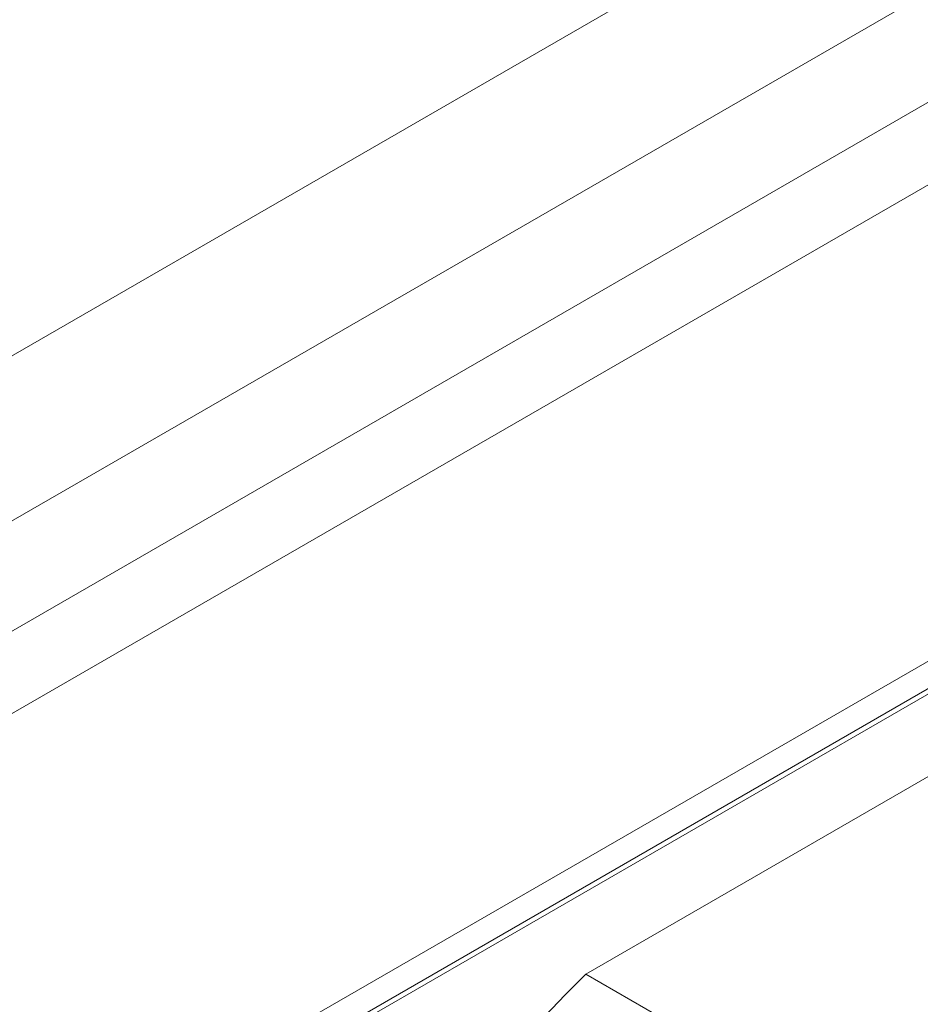
# Paper-space layout 'drum mount' of a CAD drawing. Units: inches. Extents: x 0 to 10.3, y -0.5 to 7.4.
# Drawn here: x 1.7 to 1.7, y 5.1 to 5.2 of the extents above; entities that cross this region are included whole.
import ezdxf

# ---------------------------------------------------------------- set-up
doc = ezdxf.new("R2010")
doc.units = ezdxf.units.IN
doc.header["$MEASUREMENT"] = 0

psp = doc.layouts.new('drum mount')

# ---------------------------------------------------------------- linework, layer by layer
at = {"lineweight": 15}
for p, q in [((1.708889738005591, 5.185597448600582), (1.642076498838352, 5.14702698662471)), ((1.701094860102694, 5.18495460756762), (1.643190052824421, 5.151526873855197)), ((1.732370965600273, 5.183531313214314), (1.639721086049645, 5.13004567622354)), ((1.710003291991711, 5.183668716525312), (1.643190052824471, 5.145098254549441)), ((1.732370965600273, 5.182888367693195), (1.639721086049645, 5.129402730702422)), ((1.732589855657339, 5.182886162026851), (1.639723963821579, 5.129275823798213)), ((1.710003291991715, 5.181739879961864), (1.643190052824472, 5.143169417985989)), ((1.670784557501419, 5.145277886296154), (1.701784588501477, 5.163173823266749)), ((1.670784557501419, 5.145277886296154), (1.679661081065789, 5.140153578316404))]:
    psp.add_line(p, q, dxfattribs=at)
psp.add_arc((1.736745791818117, 5.079725867721731), 0.09299436311822255, 135.1782805820586, 137.4191961223117, dxfattribs=at)
for points, knots in [([(1.556080746216311, 5.158855148569738), (1.557058341464042, 5.161165998206791), (1.558941811482147, 5.165618163883576), (1.562181936074102, 5.172106411646208), (1.565634943007545, 5.178326350410196), (1.5694163666197, 5.184422053832564), (1.573447275422572, 5.190268055123139), (1.577691802982339, 5.195817516361269), (1.582109850236745, 5.201031066493502), (1.58674232819146, 5.205948778099799), (1.591499929731198, 5.210464715005923), (1.596340123034444, 5.214545887302085), (1.601221352263461, 5.218167680570495), (1.606185859302556, 5.22135412217209), (1.611128671665321, 5.224027978188854), (1.616007619933092, 5.226175689754709), (1.62080158361787, 5.227798672130132), (1.625543905293872, 5.228896233526046), (1.630135897091104, 5.229432370965135), (1.634524748215158, 5.229411338908972), (1.63868934822755, 5.22884633770855), (1.642662160703723, 5.227724060105359), (1.646358869528046, 5.226056698677876), (1.64974814371303, 5.223862353931944), (1.652822116315255, 5.221185879379939), (1.655551227244127, 5.217937318342247), (1.657301159610073, 5.215471987024899), (1.658027497473325, 5.213973717573595), (1.658074741541891, 5.213876263828902)], [0, 0, 0, 0, 0.04231834407827252, 0.08153203738683672, 0.1210200090525017, 0.1609327238452702, 0.2014272173355822, 0.2406408165406491, 0.2801285446019042, 0.3200407879451608, 0.3605345015253442, 0.3997602726555938, 0.4392603337376628, 0.4791851941274813, 0.5196919430642889, 0.5587810743713327, 0.5981416136023886, 0.6383582063810277, 0.6788706268922453, 0.7180996068931432, 0.7576030360415958, 0.7975315820968035, 0.8380425026703752, 0.8772634855063413, 0.9167588971749704, 0.9566794009070481, 0.997182246090418, 1, 1, 1, 1]), ([(1.556080746216311, 5.158855148569738), (1.557058341464042, 5.161165998206791), (1.558941811482147, 5.165618163883576), (1.562181936074102, 5.172106411646208), (1.565634943007545, 5.178326350410196), (1.5694163666197, 5.184422053832564), (1.573447275422572, 5.190268055123139), (1.577691802982339, 5.195817516361269), (1.582109850236745, 5.201031066493502), (1.58674232819146, 5.205948778099799), (1.591499929731198, 5.210464715005923), (1.596340123034444, 5.214545887302085), (1.601221352263461, 5.218167680570495), (1.606185859302556, 5.22135412217209), (1.611128671665321, 5.224027978188854), (1.616007619933092, 5.226175689754709), (1.62080158361787, 5.227798672130132), (1.625543905293872, 5.228896233526046), (1.630135897091104, 5.229432370965135), (1.634524748215158, 5.229411338908972), (1.63868934822755, 5.22884633770855), (1.642662160703723, 5.227724060105359), (1.646358869528046, 5.226056698677876), (1.64974814371303, 5.223862353931944), (1.652822116315255, 5.221185879379939), (1.655551227244127, 5.217937318342247), (1.657301159610073, 5.215471987024899), (1.658027497473325, 5.213973717573595), (1.658074741541891, 5.213876263828902)], [0, 0, 0, 0, 0.04231834407827252, 0.08153203738683672, 0.1210200090525017, 0.1609327238452702, 0.2014272173355822, 0.2406408165406491, 0.2801285446019042, 0.3200407879451608, 0.3605345015253442, 0.3997602726555938, 0.4392603337376628, 0.4791851941274813, 0.5196919430642889, 0.5587810743713327, 0.5981416136023886, 0.6383582063810277, 0.6788706268922453, 0.7180996068931432, 0.7576030360415958, 0.7975315820968035, 0.8380425026703752, 0.8772634855063413, 0.9167588971749704, 0.9566794009070481, 0.997182246090418, 1, 1, 1, 1]), ([(1.748516655839371, 5.166832358713755), (1.748182462413797, 5.167015978983561), (1.746622130115772, 5.167873292789355), (1.743531790750892, 5.168892746688676), (1.73924667430185, 5.169857292897563), (1.734714791908428, 5.170226854544834), (1.730007402628109, 5.170057177907403), (1.725159213967076, 5.169347412140201), (1.720128809363884, 5.168087101900937), (1.715013806996131, 5.166289068413571), (1.709859408013187, 5.163976663270216), (1.704708835021951, 5.161179530725408), (1.699518056556899, 5.157866506214039), (1.694391819012171, 5.154093962810225), (1.689373150298567, 5.149900877608962), (1.684501147318249, 5.145330576867567), (1.679736005749136, 5.140338058543547), (1.675177301411875, 5.135016196147427), (1.67086099439155, 5.129415498138055), (1.666818068457685, 5.123587877588725), (1.663015504636583, 5.117479865050695), (1.659833424526009, 5.111731980886043), (1.65718796875073, 5.106449301800958), (1.655786949042612, 5.103285907498005), (1.655085087699388, 5.101701158788367)], [0, 0, 0, 0, 0.01303058789011251, 0.0608391595744386, 0.1091617469579764, 0.158188385331543, 0.2056779085036117, 0.2534994675282746, 0.3018352298614926, 0.3508753230237976, 0.3983752228867183, 0.4462072975247693, 0.4945538365168669, 0.5436051004187819, 0.5911083174936307, 0.6389438203268951, 0.6872940062314629, 0.7363492506275596, 0.7838473269730207, 0.8316777235964115, 0.8800228840687856, 0.9290732303641236, 0.9644681959013688, 1, 1, 1, 1]), ([(1.748516655839371, 5.166832358713755), (1.748182462413797, 5.167015978983561), (1.746622130115772, 5.167873292789355), (1.743531790750892, 5.168892746688676), (1.73924667430185, 5.169857292897563), (1.734714791908428, 5.170226854544834), (1.730007402628109, 5.170057177907403), (1.725159213967076, 5.169347412140201), (1.720128809363884, 5.168087101900937), (1.715013806996131, 5.166289068413571), (1.709859408013187, 5.163976663270216), (1.704708835021951, 5.161179530725408), (1.699518056556899, 5.157866506214039), (1.694391819012171, 5.154093962810225), (1.689373150298567, 5.149900877608962), (1.684501147318249, 5.145330576867567), (1.679736005749136, 5.140338058543547), (1.675177301411875, 5.135016196147427), (1.67086099439155, 5.129415498138055), (1.666818068457685, 5.123587877588725), (1.663015504636583, 5.117479865050695), (1.659833424526009, 5.111731980886043), (1.65718796875073, 5.106449301800958), (1.655786949042612, 5.103285907498005), (1.655085087699388, 5.101701158788367)], [0, 0, 0, 0, 0.01303058789011251, 0.0608391595744386, 0.1091617469579764, 0.158188385331543, 0.2056779085036117, 0.2534994675282746, 0.3018352298614926, 0.3508753230237976, 0.3983752228867183, 0.4462072975247693, 0.4945538365168669, 0.5436051004187819, 0.5911083174936307, 0.6389438203268951, 0.6872940062314629, 0.7363492506275596, 0.7838473269730207, 0.8316777235964115, 0.8800228840687856, 0.9290732303641236, 0.9644681959013688, 1, 1, 1, 1]), ([(1.646455934047472, 5.067644618662455), (1.646580875281652, 5.068906481323358), (1.646906771494568, 5.072197918814818), (1.647914428846985, 5.077719684236613), (1.649432736325175, 5.084168569751708), (1.65138269286946, 5.090672706893034), (1.65371849976413, 5.097166209117582), (1.656418844406699, 5.103598276430675), (1.659510795074747, 5.110022917230257), (1.662940434857131, 5.116309843722434), (1.666673416098218, 5.122407101395741), (1.670672723429964, 5.128268445260182), (1.674976512766038, 5.133940515507709), (1.679504043820059, 5.139304299743939), (1.684213323082325, 5.144318234623198), (1.689061808439933, 5.148948295681306), (1.694092983648656, 5.153228320115201), (1.699208668787888, 5.157063989683246), (1.704363800654589, 5.160428778004264), (1.709515135555775, 5.163304756325607), (1.714706618644003, 5.165709230669625), (1.719477975909348, 5.167453211439994), (1.723799626045168, 5.168648256709658), (1.727693866864632, 5.169414105111036), (1.731550268013504, 5.169845424435589), (1.735368727195484, 5.169924711479747), (1.739011236744187, 5.169642220564202), (1.742464581256285, 5.169013383810804), (1.745736912791513, 5.168062797785978), (1.748868957635558, 5.166740412883835), (1.751330346430131, 5.165432348976052), (1.75265278979179, 5.164445585678125), (1.753058048734806, 5.164143194919688)], [0, 0, 0, 0, 0.02271328329146291, 0.05924523682014364, 0.0961701591954292, 0.1336333537511659, 0.1699115024545931, 0.2064433035242313, 0.2433679062092998, 0.2808305315203705, 0.3171173359936292, 0.3536578368449712, 0.3905912021198388, 0.4280626761195308, 0.4643594296159351, 0.500909960544586, 0.5378535002657406, 0.5753353640433094, 0.6116401553672086, 0.6481988314832831, 0.685150718138899, 0.7226412334438286, 0.7512615467599008, 0.7800056820061274, 0.8096864727239045, 0.8395054640991203, 0.8699740162971434, 0.8985912340497368, 0.9273322859393404, 0.9570099400732095, 0.9868258204840642, 0.9999999999999999, 0.9999999999999999, 0.9999999999999999, 0.9999999999999999]), ([(1.646455934047472, 5.067644618662455), (1.646580875281652, 5.068906481323358), (1.646906771494568, 5.072197918814818), (1.647914428846985, 5.077719684236613), (1.649432736325175, 5.084168569751708), (1.65138269286946, 5.090672706893034), (1.65371849976413, 5.097166209117582), (1.656418844406699, 5.103598276430675), (1.659510795074747, 5.110022917230257), (1.662940434857131, 5.116309843722434), (1.666673416098218, 5.122407101395741), (1.670672723429964, 5.128268445260182), (1.674976512766038, 5.133940515507709), (1.679504043820059, 5.139304299743939), (1.684213323082325, 5.144318234623198), (1.689061808439933, 5.148948295681306), (1.694092983648656, 5.153228320115201), (1.699208668787888, 5.157063989683246), (1.704363800654589, 5.160428778004264), (1.709515135555775, 5.163304756325607), (1.714706618644003, 5.165709230669625), (1.719477975909348, 5.167453211439994), (1.723799626045168, 5.168648256709658), (1.727693866864632, 5.169414105111036), (1.731550268013504, 5.169845424435589), (1.735368727195484, 5.169924711479747), (1.739011236744187, 5.169642220564202), (1.742464581256285, 5.169013383810804), (1.745736912791513, 5.168062797785978), (1.748868957635558, 5.166740412883835), (1.751330346430131, 5.165432348976052), (1.75265278979179, 5.164445585678125), (1.753058048734806, 5.164143194919688)], [0, 0, 0, 0, 0.02271328329146291, 0.05924523682014364, 0.0961701591954292, 0.1336333537511659, 0.1699115024545931, 0.2064433035242313, 0.2433679062092998, 0.2808305315203705, 0.3171173359936292, 0.3536578368449712, 0.3905912021198388, 0.4280626761195308, 0.4643594296159351, 0.500909960544586, 0.5378535002657406, 0.5753353640433094, 0.6116401553672086, 0.6481988314832831, 0.685150718138899, 0.7226412334438286, 0.7512615467599008, 0.7800056820061274, 0.8096864727239045, 0.8395054640991203, 0.8699740162971434, 0.8985912340497368, 0.9273322859393404, 0.9570099400732095, 0.9868258204840642, 0.9999999999999999, 0.9999999999999999, 0.9999999999999999, 0.9999999999999999]), ([(1.754170798195503, 5.163567990302834), (1.753836083620284, 5.163751877675938), (1.752274076190899, 5.16461002208979), (1.749184046534476, 5.165628632077992), (1.744899978050588, 5.166592369097359), (1.740370802186918, 5.166961708710184), (1.735663413758433, 5.166792032380429), (1.730815224735718, 5.166082266427146), (1.725784820739088, 5.164821956632321), (1.720669816301165, 5.163023921547406), (1.715512330260748, 5.160710133905587), (1.710361710166085, 5.157912528800538), (1.705171052058709, 5.154599147411608), (1.700403472762213, 5.151090522802467), (1.696082482771332, 5.147525903956832), (1.692188836645397, 5.144002750717474), (1.688333058175704, 5.140186685335504), (1.684515111728566, 5.136060282068903), (1.680557320912317, 5.13139308677004), (1.676513190169636, 5.126145216711468), (1.672470338991684, 5.120317397580736), (1.668670416489741, 5.114210723118989), (1.665194970987216, 5.107942486272136), (1.662066733958224, 5.10156290482832), (1.659308623606981, 5.095136207764678), (1.656902008124086, 5.088604449794339), (1.654870506789919, 5.08201030866697), (1.653266059851469, 5.0754133744323), (1.652167230599535, 5.069585307242723), (1.651812521921426, 5.066052527687122), (1.651670146659388, 5.064634517793395)], [0, 0, 0, 0, 0.01040482605406878, 0.04855604386885948, 0.08701314292206788, 0.1261006044156975, 0.1639625702758994, 0.2020892583163481, 0.2406259051606176, 0.279724093751921, 0.317594332635044, 0.3557985089841697, 0.394274644297496, 0.4333817389828055, 0.4632361034705084, 0.4932196287668602, 0.5241801959917681, 0.5552849224959692, 0.5870672170270478, 0.6249702118181714, 0.6631388801926825, 0.7016138773350667, 0.7407202404403832, 0.7786142373969002, 0.8167738631245366, 0.8552397638467959, 0.8943369131319481, 0.93371654900022, 0.973394719985009, 1, 1, 1, 1]), ([(1.754170798195503, 5.163567990302834), (1.753836083620284, 5.163751877675938), (1.752274076190899, 5.16461002208979), (1.749184046534476, 5.165628632077992), (1.744899978050588, 5.166592369097359), (1.740370802186918, 5.166961708710184), (1.735663413758433, 5.166792032380429), (1.730815224735718, 5.166082266427146), (1.725784820739088, 5.164821956632321), (1.720669816301165, 5.163023921547406), (1.715512330260748, 5.160710133905587), (1.710361710166085, 5.157912528800538), (1.705171052058709, 5.154599147411608), (1.700403472762213, 5.151090522802467), (1.696082482771332, 5.147525903956832), (1.692188836645397, 5.144002750717474), (1.688333058175704, 5.140186685335504), (1.684515111728566, 5.136060282068903), (1.680557320912317, 5.13139308677004), (1.676513190169636, 5.126145216711468), (1.672470338991684, 5.120317397580736), (1.668670416489741, 5.114210723118989), (1.665194970987216, 5.107942486272136), (1.662066733958224, 5.10156290482832), (1.659308623606981, 5.095136207764678), (1.656902008124086, 5.088604449794339), (1.654870506789919, 5.08201030866697), (1.653266059851469, 5.0754133744323), (1.652167230599535, 5.069585307242723), (1.651812521921426, 5.066052527687122), (1.651670146659388, 5.064634517793395)], [0, 0, 0, 0, 0.01040482605406878, 0.04855604386885948, 0.08701314292206788, 0.1261006044156975, 0.1639625702758994, 0.2020892583163481, 0.2406259051606176, 0.279724093751921, 0.317594332635044, 0.3557985089841697, 0.394274644297496, 0.4333817389828055, 0.4632361034705084, 0.4932196287668602, 0.5241801959917681, 0.5552849224959692, 0.5870672170270478, 0.6249702118181714, 0.6631388801926825, 0.7016138773350667, 0.7407202404403832, 0.7786142373969002, 0.8167738631245366, 0.8552397638467959, 0.8943369131319481, 0.93371654900022, 0.973394719985009, 1, 1, 1, 1]), ([(1.652111944976539, 5.064379473053683), (1.652236886210702, 5.065641335714594), (1.652562782423571, 5.068932773206057), (1.653570439776093, 5.074454538627879), (1.655088747254265, 5.080903424142974), (1.657038703798575, 5.087407561284293), (1.659374510693163, 5.093901063508856), (1.662074855335822, 5.100333130821928), (1.665166806003857, 5.106757771621512), (1.668596445786257, 5.113044698113677), (1.672329427027301, 5.119141955787012), (1.676328734359102, 5.125003299651418), (1.680632523695178, 5.130675369898949), (1.685160054749222, 5.136039154135156), (1.689869334011452, 5.141053089014466), (1.694717819369108, 5.145683150072514), (1.699748994577832, 5.149963174506418), (1.704864679717085, 5.15379884407445), (1.710019811583774, 5.157163632395469), (1.715171146484997, 5.160039610716813), (1.720362629573198, 5.162444085060753), (1.725133986838715, 5.164188065831367), (1.729455636974082, 5.165383111100311), (1.733349877795098, 5.166148959504135), (1.73720627893805, 5.166580278819253), (1.741024738142535, 5.166659565899221), (1.744667247607224, 5.166377074849828), (1.748120592416484, 5.165748238569648), (1.751392922841064, 5.164797650776212), (1.754524971974168, 5.163475272703882), (1.756986609943459, 5.162167048403909), (1.758309286245199, 5.161180098862046), (1.758714781814574, 5.160877527729641)], [0, 0, 0, 0, 0.02271310737315214, 0.05924477795522794, 0.0961694143402592, 0.1336323187367079, 0.1699101864592556, 0.2064417045834498, 0.2433660212807225, 0.2808283564369227, 0.3171148798622587, 0.3536550977007801, 0.3905881769200121, 0.4280593606962971, 0.464355833067702, 0.5009060809058419, 0.537849334492512, 0.5753309079662406, 0.6116354181029047, 0.6481938110653651, 0.6851454115218784, 0.7226356364559547, 0.7512557281024802, 0.7799996407201235, 0.8096802015547405, 0.8394989619764185, 0.8699672781899433, 0.8985842742970145, 0.9273251035819342, 0.9570025278569352, 0.9868181773383472, 1, 1, 1, 1]), ([(1.652111944976539, 5.064379473053683), (1.652236886210702, 5.065641335714594), (1.652562782423571, 5.068932773206057), (1.653570439776093, 5.074454538627879), (1.655088747254265, 5.080903424142974), (1.657038703798575, 5.087407561284293), (1.659374510693163, 5.093901063508856), (1.662074855335822, 5.100333130821928), (1.665166806003857, 5.106757771621512), (1.668596445786257, 5.113044698113677), (1.672329427027301, 5.119141955787012), (1.676328734359102, 5.125003299651418), (1.680632523695178, 5.130675369898949), (1.685160054749222, 5.136039154135156), (1.689869334011452, 5.141053089014466), (1.694717819369108, 5.145683150072514), (1.699748994577832, 5.149963174506418), (1.704864679717085, 5.15379884407445), (1.710019811583774, 5.157163632395469), (1.715171146484997, 5.160039610716813), (1.720362629573198, 5.162444085060753), (1.725133986838715, 5.164188065831367), (1.729455636974082, 5.165383111100311), (1.733349877795098, 5.166148959504135), (1.73720627893805, 5.166580278819253), (1.741024738142535, 5.166659565899221), (1.744667247607224, 5.166377074849828), (1.748120592416484, 5.165748238569648), (1.751392922841064, 5.164797650776212), (1.754524971974168, 5.163475272703882), (1.756986609943459, 5.162167048403909), (1.758309286245199, 5.161180098862046), (1.758714781814574, 5.160877527729641)], [0, 0, 0, 0, 0.02271310737315214, 0.05924477795522794, 0.0961694143402592, 0.1336323187367079, 0.1699101864592556, 0.2064417045834498, 0.2433660212807225, 0.2808283564369227, 0.3171148798622587, 0.3536550977007801, 0.3905881769200121, 0.4280593606962971, 0.464355833067702, 0.5009060809058419, 0.537849334492512, 0.5753309079662406, 0.6116354181029047, 0.6481938110653651, 0.6851454115218784, 0.7226356364559547, 0.7512557281024802, 0.7799996407201235, 0.8096802015547405, 0.8394989619764185, 0.8699672781899433, 0.8985842742970145, 0.9273251035819342, 0.9570025278569352, 0.9868181773383472, 1, 1, 1, 1]), ([(1.759828677698281, 5.16030206749583), (1.759494484273153, 5.160485687766101), (1.757934151978087, 5.161343001573583), (1.75484381253838, 5.162362455436761), (1.750558696419793, 5.163327001806199), (1.746026812797585, 5.163696562856427), (1.741319427985054, 5.163526888389704), (1.73647122259313, 5.162817114493534), (1.731440881497136, 5.161556835110154), (1.726680724753563, 5.159883507704197), (1.722256270223605, 5.157942917769941), (1.718177932574726, 5.155850430026941), (1.714043329492297, 5.15341680824736), (1.70984731855312, 5.150622819585418), (1.70538455118024, 5.147296883277527), (1.700685131442328, 5.143370559929251), (1.695813168984051, 5.138800279649941), (1.691048070437294, 5.133807819087231), (1.686805541966327, 5.128855059848419), (1.68307594482105, 5.124068511294563), (1.67980668402069, 5.119512390906432), (1.676665173072054, 5.114744706062987), (1.67365649630168, 5.109751819442144), (1.670653066033846, 5.104273467439108), (1.667725473169889, 5.098303452765102), (1.664966915155005, 5.091876922170514), (1.662559215838668, 5.08534319525316), (1.6605265188418, 5.078745164970474), (1.658922070473966, 5.072148228300684), (1.657823241577057, 5.066320161715935), (1.657468532864553, 5.062787382101727), (1.65732615758871, 5.061369372184477)], [0, 0, 0, 0, 0.01038853570327345, 0.04850355075068513, 0.08702836084988973, 0.1261144701708104, 0.1639751262525562, 0.202100495356853, 0.2406358090830451, 0.2797326451305429, 0.3095838512759825, 0.3395641722831215, 0.3705213672243533, 0.4016226488101023, 0.4334013407849899, 0.4712729142250546, 0.5094093999232103, 0.5479562127304625, 0.5870651279822663, 0.6169152594936477, 0.6468945597816871, 0.6778508128183548, 0.7089512463279878, 0.740729211409005, 0.7785876950353182, 0.816711073709842, 0.8552447716121727, 0.8943405683894985, 0.933718841977755, 0.9733956403551516, 1, 1, 1, 1]), ([(1.759828677698281, 5.16030206749583), (1.759494484273153, 5.160485687766101), (1.757934151978087, 5.161343001573583), (1.75484381253838, 5.162362455436761), (1.750558696419793, 5.163327001806199), (1.746026812797585, 5.163696562856427), (1.741319427985054, 5.163526888389704), (1.73647122259313, 5.162817114493534), (1.731440881497136, 5.161556835110154), (1.726680724753563, 5.159883507704197), (1.722256270223605, 5.157942917769941), (1.718177932574726, 5.155850430026941), (1.714043329492297, 5.15341680824736), (1.70984731855312, 5.150622819585418), (1.70538455118024, 5.147296883277527), (1.700685131442328, 5.143370559929251), (1.695813168984051, 5.138800279649941), (1.691048070437294, 5.133807819087231), (1.686805541966327, 5.128855059848419), (1.68307594482105, 5.124068511294563), (1.67980668402069, 5.119512390906432), (1.676665173072054, 5.114744706062987), (1.67365649630168, 5.109751819442144), (1.670653066033846, 5.104273467439108), (1.667725473169889, 5.098303452765102), (1.664966915155005, 5.091876922170514), (1.662559215838668, 5.08534319525316), (1.6605265188418, 5.078745164970474), (1.658922070473966, 5.072148228300684), (1.657823241577057, 5.066320161715935), (1.657468532864553, 5.062787382101727), (1.65732615758871, 5.061369372184477)], [0, 0, 0, 0, 0.01038853570327345, 0.04850355075068513, 0.08702836084988973, 0.1261144701708104, 0.1639751262525562, 0.202100495356853, 0.2406358090830451, 0.2797326451305429, 0.3095838512759825, 0.3395641722831215, 0.3705213672243533, 0.4016226488101023, 0.4334013407849899, 0.4712729142250546, 0.5094093999232103, 0.5479562127304625, 0.5870651279822663, 0.6169152594936477, 0.6468945597816871, 0.6778508128183548, 0.7089512463279878, 0.740729211409005, 0.7785876950353182, 0.816711073709842, 0.8552447716121727, 0.8943405683894985, 0.933718841977755, 0.9733956403551516, 1, 1, 1, 1]), ([(1.657767955905586, 5.061114327444924), (1.657892897139746, 5.062376190105833), (1.658218793352609, 5.065667627597293), (1.659226450705149, 5.07118939301912), (1.66074475818332, 5.077638278534209), (1.662694714727631, 5.084142415675524), (1.665030521622209, 5.090635917900088), (1.667730866264893, 5.097067985213154), (1.670822816932915, 5.10349262601274), (1.674252456715345, 5.109779552504892), (1.67798543795638, 5.115876810178233), (1.681984745288194, 5.121738154042629), (1.686288534624273, 5.127410224290155), (1.690816065678326, 5.132774008526357), (1.695525344940568, 5.137787943405655), (1.700373830298233, 5.142418004463703), (1.705405005506967, 5.146698028897609), (1.710520690646236, 5.150533698465627), (1.715675822512934, 5.153898486786654), (1.720827157414172, 5.156774465107983), (1.726018640502383, 5.159178939451901), (1.730789997767908, 5.160922920222525), (1.735111647903285, 5.162117965491452), (1.739005888724313, 5.162883813895271), (1.742862289867277, 5.163315133210387), (1.746680749071776, 5.163394420290357), (1.750323258536474, 5.163111929240962), (1.753776603345738, 5.162483092960765), (1.757048933770332, 5.16153250516733), (1.760180982903442, 5.160210127094998), (1.762642620872685, 5.158901902795038), (1.763965297174385, 5.157914953253204), (1.764370792743717, 5.157612382120832)], [0, 0, 0, 0, 0.02271310737316292, 0.05924477795529617, 0.09616941434037339, 0.133632318736875, 0.1699101864594615, 0.2064417045837264, 0.2433660212810494, 0.2808283564373151, 0.3171148798627001, 0.3536550977012657, 0.3905881769205257, 0.4280593606968726, 0.4643558330683203, 0.5009060809065188, 0.5378493344932822, 0.5753309079670625, 0.6116354181037834, 0.6481938110662981, 0.6851454115228702, 0.7226356364569658, 0.7512557281035077, 0.7799996407212266, 0.809680201555913, 0.8394989619776487, 0.8699672781912167, 0.8985842742983174, 0.9273251035833026, 0.9570025278583539, 0.986818177339748, 0.9999999999999999, 0.9999999999999999, 0.9999999999999999, 0.9999999999999999]), ([(1.657767955905586, 5.061114327444924), (1.657892897139746, 5.062376190105833), (1.658218793352609, 5.065667627597293), (1.659226450705149, 5.07118939301912), (1.66074475818332, 5.077638278534209), (1.662694714727631, 5.084142415675524), (1.665030521622209, 5.090635917900088), (1.667730866264893, 5.097067985213154), (1.670822816932915, 5.10349262601274), (1.674252456715345, 5.109779552504892), (1.67798543795638, 5.115876810178233), (1.681984745288194, 5.121738154042629), (1.686288534624273, 5.127410224290155), (1.690816065678326, 5.132774008526357), (1.695525344940568, 5.137787943405655), (1.700373830298233, 5.142418004463703), (1.705405005506967, 5.146698028897609), (1.710520690646236, 5.150533698465627), (1.715675822512934, 5.153898486786654), (1.720827157414172, 5.156774465107983), (1.726018640502383, 5.159178939451901), (1.730789997767908, 5.160922920222525), (1.735111647903285, 5.162117965491452), (1.739005888724313, 5.162883813895271), (1.742862289867277, 5.163315133210387), (1.746680749071776, 5.163394420290357), (1.750323258536474, 5.163111929240962), (1.753776603345738, 5.162483092960765), (1.757048933770332, 5.16153250516733), (1.760180982903442, 5.160210127094998), (1.762642620872685, 5.158901902795038), (1.763965297174385, 5.157914953253204), (1.764370792743717, 5.157612382120832)], [0, 0, 0, 0, 0.02271310737316292, 0.05924477795529617, 0.09616941434037339, 0.133632318736875, 0.1699101864594615, 0.2064417045837264, 0.2433660212810494, 0.2808283564373151, 0.3171148798627001, 0.3536550977012657, 0.3905881769205257, 0.4280593606968726, 0.4643558330683203, 0.5009060809065188, 0.5378493344932822, 0.5753309079670625, 0.6116354181037834, 0.6481938110662981, 0.6851454115228702, 0.7226356364569658, 0.7512557281035077, 0.7799996407212266, 0.809680201555913, 0.8394989619776487, 0.8699672781912167, 0.8985842742983174, 0.9273251035833026, 0.9570025278583539, 0.986818177339748, 0.9999999999999999, 0.9999999999999999, 0.9999999999999999, 0.9999999999999999]), ([(1.767216094809297, 5.156115350190392), (1.766315231353277, 5.156624838942313), (1.764196635079091, 5.157823023821879), (1.760507709763793, 5.15911138469713), (1.756212547769042, 5.160058002252642), (1.7516833863911, 5.16043242020097), (1.746975285856633, 5.16026147414204), (1.742127287350649, 5.159552047827176), (1.737096831266623, 5.158291645420407), (1.731981841748636, 5.156493635946192), (1.726827443390935, 5.154181227990282), (1.72167685530601, 5.151384083218566), (1.716486137590083, 5.148071111286193), (1.711715495343649, 5.14456023213442), (1.707394504024637, 5.14099561201158), (1.703500860358102, 5.137472462024991), (1.699645072976213, 5.133656384401474), (1.695827160245613, 5.129530027578747), (1.692185420285672, 5.12523550789879), (1.688731931035473, 5.120803338931752), (1.685462701823824, 5.11624725273855), (1.682321182127033, 5.111479558425175), (1.679312507743406, 5.106486674387977), (1.676309076794837, 5.101008321648036), (1.673381484147913, 5.095038307208953), (1.670622926071054, 5.088611776547268), (1.6682152267716, 5.082078049648175), (1.666182529770123, 5.075480019360495), (1.66457808140355, 5.068883082692069), (1.663479252506333, 5.063055016106975), (1.663124543793852, 5.059522236492797), (1.662982168518018, 5.05810422657556)], [0, 0, 0, 0, 0.02770364984776251, 0.0651517707335594, 0.1030025165328787, 0.1414047405641574, 0.1786029529746825, 0.2160612467535762, 0.2539223123991079, 0.2923350754726031, 0.3295414158726927, 0.3670079464582371, 0.4048774533855655, 0.4432989664215086, 0.4726299577306737, 0.5020878455463266, 0.5325056468890824, 0.5630650802725944, 0.5942902033215884, 0.6236180504155593, 0.6530728062345494, 0.6834874211690163, 0.7140436938667913, 0.7452656434417475, 0.7824617214080656, 0.8199180595835128, 0.8577775376770843, 0.8961892796643949, 0.9348785559974194, 0.9738611338646994, 1, 1, 1, 1]), ([(1.767216094809297, 5.156115350190392), (1.766315231353277, 5.156624838942313), (1.764196635079091, 5.157823023821879), (1.760507709763793, 5.15911138469713), (1.756212547769042, 5.160058002252642), (1.7516833863911, 5.16043242020097), (1.746975285856633, 5.16026147414204), (1.742127287350649, 5.159552047827176), (1.737096831266623, 5.158291645420407), (1.731981841748636, 5.156493635946192), (1.726827443390935, 5.154181227990282), (1.72167685530601, 5.151384083218566), (1.716486137590083, 5.148071111286193), (1.711715495343649, 5.14456023213442), (1.707394504024637, 5.14099561201158), (1.703500860358102, 5.137472462024991), (1.699645072976213, 5.133656384401474), (1.695827160245613, 5.129530027578747), (1.692185420285672, 5.12523550789879), (1.688731931035473, 5.120803338931752), (1.685462701823824, 5.11624725273855), (1.682321182127033, 5.111479558425175), (1.679312507743406, 5.106486674387977), (1.676309076794837, 5.101008321648036), (1.673381484147913, 5.095038307208953), (1.670622926071054, 5.088611776547268), (1.6682152267716, 5.082078049648175), (1.666182529770123, 5.075480019360495), (1.66457808140355, 5.068883082692069), (1.663479252506333, 5.063055016106975), (1.663124543793852, 5.059522236492797), (1.662982168518018, 5.05810422657556)], [0, 0, 0, 0, 0.02770364984776251, 0.0651517707335594, 0.1030025165328787, 0.1414047405641574, 0.1786029529746825, 0.2160612467535762, 0.2539223123991079, 0.2923350754726031, 0.3295414158726927, 0.3670079464582371, 0.4048774533855655, 0.4432989664215086, 0.4726299577306737, 0.5020878455463266, 0.5325056468890824, 0.5630650802725944, 0.5942902033215884, 0.6236180504155593, 0.6530728062345494, 0.6834874211690163, 0.7140436938667913, 0.7452656434417475, 0.7824617214080656, 0.8199180595835128, 0.8577775376770843, 0.8961892796643949, 0.9348785559974194, 0.9738611338646994, 1, 1, 1, 1]), ([(1.663423966834637, 5.057849181836163), (1.663548908070575, 5.059111044499634), (1.663874804288078, 5.062402481997776), (1.664882461589231, 5.067924247345577), (1.666400769281437, 5.074373133168945), (1.668351301965663, 5.080879193560238), (1.670688688101495, 5.08737660254963), (1.67338953800338, 5.093808615885143), (1.676480877526243, 5.100231237025521), (1.679909482367811, 5.10651626724218), (1.683644845616566, 5.112617111958994), (1.687644532311567, 5.118478162882174), (1.691947250781309, 5.124148283092064), (1.696472077080255, 5.129508863601223), (1.701181355731771, 5.134522797609224), (1.706029841310381, 5.13915285892704), (1.711061016240457, 5.143432883188733), (1.716176702274932, 5.147268553184037), (1.721334925895486, 5.150635360116338), (1.726486291956593, 5.153510914327511), (1.731677715256641, 5.155914912787662), (1.736446010620486, 5.157657776763172), (1.740767654875941, 5.158852814696942), (1.744661914373218, 5.159618687922474), (1.748518243852875, 5.160049911538827), (1.752336975330192, 5.160129562334843), (1.756294633677346, 5.159821067843327), (1.760342783847157, 5.159033564590591), (1.764373114402754, 5.157638885883513), (1.767593041255068, 5.156098006733037), (1.769331445184681, 5.154821641176438), (1.769929060951945, 5.154382861576129)], [0, 0, 0, 0, 0.02273355838530858, 0.05929812229311936, 0.09625600583253925, 0.1337526420429767, 0.1700959470449533, 0.2066938245195502, 0.2435851509295433, 0.2810812173872017, 0.3174331913096901, 0.3540397818217452, 0.3909398677290489, 0.4284447907741431, 0.4647739446974838, 0.501357102588397, 0.5383336200925299, 0.5758489421900083, 0.6121861411158684, 0.6488437583387262, 0.685762324400997, 0.7232863057485824, 0.751932167089766, 0.7807019608912543, 0.8104092462731521, 0.8402548556777513, 0.8707506057379506, 0.9071192535982323, 0.9437428213985385, 0.9806603192840753, 1, 1, 1, 1]), ([(1.663423966834637, 5.057849181836163), (1.663548908070575, 5.059111044499634), (1.663874804288078, 5.062402481997776), (1.664882461589231, 5.067924247345577), (1.666400769281437, 5.074373133168945), (1.668351301965663, 5.080879193560238), (1.670688688101495, 5.08737660254963), (1.67338953800338, 5.093808615885143), (1.676480877526243, 5.100231237025521), (1.679909482367811, 5.10651626724218), (1.683644845616566, 5.112617111958994), (1.687644532311567, 5.118478162882174), (1.691947250781309, 5.124148283092064), (1.696472077080255, 5.129508863601223), (1.701181355731771, 5.134522797609224), (1.706029841310381, 5.13915285892704), (1.711061016240457, 5.143432883188733), (1.716176702274932, 5.147268553184037), (1.721334925895486, 5.150635360116338), (1.726486291956593, 5.153510914327511), (1.731677715256641, 5.155914912787662), (1.736446010620486, 5.157657776763172), (1.740767654875941, 5.158852814696942), (1.744661914373218, 5.159618687922474), (1.748518243852875, 5.160049911538827), (1.752336975330192, 5.160129562334843), (1.756294633677346, 5.159821067843327), (1.760342783847157, 5.159033564590591), (1.764373114402754, 5.157638885883513), (1.767593041255068, 5.156098006733037), (1.769331445184681, 5.154821641176438), (1.769929060951945, 5.154382861576129)], [0, 0, 0, 0, 0.02273355838530858, 0.05929812229311936, 0.09625600583253925, 0.1337526420429767, 0.1700959470449533, 0.2066938245195502, 0.2435851509295433, 0.2810812173872017, 0.3174331913096901, 0.3540397818217452, 0.3909398677290489, 0.4284447907741431, 0.4647739446974838, 0.501357102588397, 0.5383336200925299, 0.5758489421900083, 0.6121861411158684, 0.6488437583387262, 0.685762324400997, 0.7232863057485824, 0.751932167089766, 0.7807019608912543, 0.8104092462731521, 0.8402548556777513, 0.8707506057379506, 0.9071192535982323, 0.9437428213985385, 0.9806603192840753, 1, 1, 1, 1]), ([(1.772872105738357, 5.15285020458158), (1.771971242285886, 5.153359693335225), (1.769852646020055, 5.154557878218839), (1.766163720624829, 5.1558462390556), (1.761868558955122, 5.156792856767464), (1.757339396358932, 5.15716727412975), (1.752631300256415, 5.156996330202781), (1.747783285153145, 5.15628689590399), (1.742752892069211, 5.155026523802461), (1.737992749054412, 5.153353220665895), (1.733568290991192, 5.151412625104045), (1.729489956720437, 5.149320140979956), (1.725355343016161, 5.14688650956701), (1.721159371790954, 5.144092556338685), (1.717051622463957, 5.141031180298918), (1.713050488098055, 5.137730448869253), (1.709156877076101, 5.134207318976836), (1.705301088858316, 5.130391247094619), (1.701483145171365, 5.126264845732803), (1.697526696496384, 5.121599233477292), (1.693485066884943, 5.116354854905405), (1.689441864192129, 5.110527370861462), (1.685640528555113, 5.104419037074612), (1.682164033292078, 5.098148906024088), (1.679037525375418, 5.091773213908443), (1.67627892876455, 5.085346616719642), (1.673871239953193, 5.078812907927736), (1.671838540087149, 5.072214872694501), (1.670234092500216, 5.065617937372076), (1.669135263409355, 5.059789870452662), (1.668780554715642, 5.056257090870877), (1.668638179447341, 5.054839080966643)], [0, 0, 0, 0, 0.02770365011779653, 0.06515177136827478, 0.1030025175362169, 0.1414047419414001, 0.1786029547141477, 0.216061248857806, 0.2539223148719986, 0.292335078319528, 0.3216639815302219, 0.3511197404955894, 0.3815352811503264, 0.412092387383067, 0.4433150514374652, 0.4726460430322864, 0.5021039311347648, 0.5325217327736912, 0.5630811664547566, 0.5943062898078013, 0.6315112022216588, 0.6689764187948666, 0.7068448463060454, 0.7452656409612619, 0.7824617192897657, 0.8199180578299486, 0.8577775362921594, 0.8961892786535055, 0.9348785553632851, 0.9738611336101464, 1, 1, 1, 1]), ([(1.772872105738357, 5.15285020458158), (1.771971242285886, 5.153359693335225), (1.769852646020055, 5.154557878218839), (1.766163720624829, 5.1558462390556), (1.761868558955122, 5.156792856767464), (1.757339396358932, 5.15716727412975), (1.752631300256415, 5.156996330202781), (1.747783285153145, 5.15628689590399), (1.742752892069211, 5.155026523802461), (1.737992749054412, 5.153353220665895), (1.733568290991192, 5.151412625104045), (1.729489956720437, 5.149320140979956), (1.725355343016161, 5.14688650956701), (1.721159371790954, 5.144092556338685), (1.717051622463957, 5.141031180298918), (1.713050488098055, 5.137730448869253), (1.709156877076101, 5.134207318976836), (1.705301088858316, 5.130391247094619), (1.701483145171365, 5.126264845732803), (1.697526696496384, 5.121599233477292), (1.693485066884943, 5.116354854905405), (1.689441864192129, 5.110527370861462), (1.685640528555113, 5.104419037074612), (1.682164033292078, 5.098148906024088), (1.679037525375418, 5.091773213908443), (1.67627892876455, 5.085346616719642), (1.673871239953193, 5.078812907927736), (1.671838540087149, 5.072214872694501), (1.670234092500216, 5.065617937372076), (1.669135263409355, 5.059789870452662), (1.668780554715642, 5.056257090870877), (1.668638179447341, 5.054839080966643)], [0, 0, 0, 0, 0.02770365011779653, 0.06515177136827478, 0.1030025175362169, 0.1414047419414001, 0.1786029547141477, 0.216061248857806, 0.2539223148719986, 0.292335078319528, 0.3216639815302219, 0.3511197404955894, 0.3815352811503264, 0.412092387383067, 0.4433150514374652, 0.4726460430322864, 0.5021039311347648, 0.5325217327736912, 0.5630811664547566, 0.5943062898078013, 0.6315112022216588, 0.6689764187948666, 0.7068448463060454, 0.7452656409612619, 0.7824617192897657, 0.8199180578299486, 0.8577775362921594, 0.8961892786535055, 0.9348785553632851, 0.9738611336101464, 1, 1, 1, 1]), ([(1.66908004158038, 5.054583999386804), (1.669205186632435, 5.055847713554845), (1.66953150519961, 5.059142876966099), (1.670539699414982, 5.064664844209456), (1.672057946762987, 5.071111876056621), (1.674007312895105, 5.07761404862397), (1.676344699031716, 5.084111456763982), (1.679045548927416, 5.090543470315679), (1.682136888474555, 5.096966091438658), (1.685565746946208, 5.103251586605809), (1.689301845736334, 5.10935355686331), (1.693301644009747, 5.115214523542119), (1.697604107145279, 5.120884138915081), (1.702128088147895, 5.126243718205921), (1.706837366662781, 5.131257651960276), (1.71168585209204, 5.135887713265795), (1.716717027768148, 5.140167737834908), (1.72183422524253, 5.144004541998454), (1.726992484705217, 5.147371150048063), (1.732143821447805, 5.150246474248729), (1.737333776268312, 5.152649780670218), (1.742459231337244, 5.154523213636587), (1.747481659811074, 5.155858904820698), (1.752354174794451, 5.156654515676455), (1.757118719960994, 5.156910957159221), (1.76167582611219, 5.156609548094012), (1.765998734197578, 5.155768386950447), (1.770029142025185, 5.154373749101226), (1.77324905021872, 5.152832860084927), (1.774987455610894, 5.151556495301779), (1.775585071880885, 5.151117715967403)], [0, 0, 0, 0, 0.02276708392986024, 0.0593656887323329, 0.09625787249869239, 0.1337550830729689, 0.1700989447723513, 0.2066973828438372, 0.2435892743456839, 0.2810859151584628, 0.3174466409051022, 0.3540663018500526, 0.3909462486614679, 0.4284517461973291, 0.4647814566012927, 0.5013651748636313, 0.538342258764523, 0.575858155511697, 0.6122287179314999, 0.648854090227223, 0.6857732217986058, 0.7232977779289584, 0.7596709461870038, 0.796299010998635, 0.8332209626640452, 0.8707486259319637, 0.9071178308778378, 0.9437419596685425, 0.9806600230468284, 1, 1, 1, 1]), ([(1.66908004158038, 5.054583999386804), (1.669205186632435, 5.055847713554845), (1.66953150519961, 5.059142876966099), (1.670539699414982, 5.064664844209456), (1.672057946762987, 5.071111876056621), (1.674007312895105, 5.07761404862397), (1.676344699031716, 5.084111456763982), (1.679045548927416, 5.090543470315679), (1.682136888474555, 5.096966091438658), (1.685565746946208, 5.103251586605809), (1.689301845736334, 5.10935355686331), (1.693301644009747, 5.115214523542119), (1.697604107145279, 5.120884138915081), (1.702128088147895, 5.126243718205921), (1.706837366662781, 5.131257651960276), (1.71168585209204, 5.135887713265795), (1.716717027768148, 5.140167737834908), (1.72183422524253, 5.144004541998454), (1.726992484705217, 5.147371150048063), (1.732143821447805, 5.150246474248729), (1.737333776268312, 5.152649780670218), (1.742459231337244, 5.154523213636587), (1.747481659811074, 5.155858904820698), (1.752354174794451, 5.156654515676455), (1.757118719960994, 5.156910957159221), (1.76167582611219, 5.156609548094012), (1.765998734197578, 5.155768386950447), (1.770029142025185, 5.154373749101226), (1.77324905021872, 5.152832860084927), (1.774987455610894, 5.151556495301779), (1.775585071880885, 5.151117715967403)], [0, 0, 0, 0, 0.02276708392986024, 0.0593656887323329, 0.09625787249869239, 0.1337550830729689, 0.1700989447723513, 0.2066973828438372, 0.2435892743456839, 0.2810859151584628, 0.3174466409051022, 0.3540663018500526, 0.3909462486614679, 0.4284517461973291, 0.4647814566012927, 0.5013651748636313, 0.538342258764523, 0.575858155511697, 0.6122287179314999, 0.648854090227223, 0.6857732217986058, 0.7232977779289584, 0.7596709461870038, 0.796299010998635, 0.8332209626640452, 0.8707486259319637, 0.9071178308778378, 0.9437419596685425, 0.9806600230468284, 1, 1, 1, 1]), ([(1.778528116667428, 5.149585058972803), (1.777627253214966, 5.150094547726449), (1.77550865694916, 5.151292732610074), (1.771819731553826, 5.152581093446734), (1.767524569884531, 5.153527711158956), (1.762995407286897, 5.153902128519945), (1.758287311189653, 5.153731184597634), (1.753439296066728, 5.153021750281333), (1.74840890305739, 5.151761378246259), (1.743648759782112, 5.150088074877575), (1.739224302478002, 5.148147479992129), (1.735145965510424, 5.146054993464992), (1.73101136223935, 5.143621371348664), (1.726815351351675, 5.140827382778574), (1.72235258396415, 5.137501446444467), (1.717653164230955, 5.133575123104503), (1.712781201771377, 5.129004842822813), (1.708016103225024, 5.124012382260725), (1.703773574753988, 5.119059623021736), (1.700043977608772, 5.114273074467876), (1.696774716808423, 5.109716954079733), (1.693633205859818, 5.10494926923627), (1.690624529089474, 5.099956382615418), (1.68762109882163, 5.094478030612384), (1.684693505957745, 5.088508015938361), (1.681934947942841, 5.082081485343765), (1.679527248626537, 5.075547758426404), (1.677494551629664, 5.068949728143703), (1.675890103261863, 5.062352791473917), (1.674791274364951, 5.056524724889175), (1.674436565652453, 5.052991945274988), (1.674294190376613, 5.051573935357759)], [0, 0, 0, 0, 0.02770365004550582, 0.06515177119819919, 0.1030025172673177, 0.1414047415722856, 0.1786029542479246, 0.2160612482938035, 0.253922314209171, 0.2923350775564608, 0.3216639806907491, 0.3511197395793762, 0.3815352801547821, 0.4120923863077856, 0.443315050280741, 0.4805239892949673, 0.5179932054289442, 0.5558655692273159, 0.5942902004304891, 0.623618047733475, 0.6530728037623742, 0.6834874189136255, 0.7140436918291607, 0.7452656416265928, 0.7824617198580207, 0.8199180583003972, 0.8577775366637863, 0.8961892789248828, 0.9348785555336623, 0.9738611336787665, 1, 1, 1, 1]), ([(1.778528116667428, 5.149585058972803), (1.777627253214966, 5.150094547726449), (1.77550865694916, 5.151292732610074), (1.771819731553826, 5.152581093446734), (1.767524569884531, 5.153527711158956), (1.762995407286897, 5.153902128519945), (1.758287311189653, 5.153731184597634), (1.753439296066728, 5.153021750281333), (1.74840890305739, 5.151761378246259), (1.743648759782112, 5.150088074877575), (1.739224302478002, 5.148147479992129), (1.735145965510424, 5.146054993464992), (1.73101136223935, 5.143621371348664), (1.726815351351675, 5.140827382778574), (1.72235258396415, 5.137501446444467), (1.717653164230955, 5.133575123104503), (1.712781201771377, 5.129004842822813), (1.708016103225024, 5.124012382260725), (1.703773574753988, 5.119059623021736), (1.700043977608772, 5.114273074467876), (1.696774716808423, 5.109716954079733), (1.693633205859818, 5.10494926923627), (1.690624529089474, 5.099956382615418), (1.68762109882163, 5.094478030612384), (1.684693505957745, 5.088508015938361), (1.681934947942841, 5.082081485343765), (1.679527248626537, 5.075547758426404), (1.677494551629664, 5.068949728143703), (1.675890103261863, 5.062352791473917), (1.674791274364951, 5.056524724889175), (1.674436565652453, 5.052991945274988), (1.674294190376613, 5.051573935357759)], [0, 0, 0, 0, 0.02770365004550582, 0.06515177119819919, 0.1030025172673177, 0.1414047415722856, 0.1786029542479246, 0.2160612482938035, 0.253922314209171, 0.2923350775564608, 0.3216639806907491, 0.3511197395793762, 0.3815352801547821, 0.4120923863077856, 0.443315050280741, 0.4805239892949673, 0.5179932054289442, 0.5558655692273159, 0.5942902004304891, 0.623618047733475, 0.6530728037623742, 0.6834874189136255, 0.7140436918291607, 0.7452656416265928, 0.7824617198580207, 0.8199180583003972, 0.8577775366637863, 0.8961892789248828, 0.9348785555336623, 0.9738611336787665, 1, 1, 1, 1]), ([(1.6747360525094, 5.051318853778061), (1.674861197561465, 5.052582567946096), (1.675187516128667, 5.055877731357347), (1.67619571034397, 5.06139969860066), (1.677713957692006, 5.067846730447828), (1.679663323824077, 5.074348903015172), (1.682000709960785, 5.080846311155176), (1.684701559856411, 5.087278324706875), (1.68779289940358, 5.093700945829839), (1.691221757875208, 5.099986440996997), (1.694957856665378, 5.106088411254471), (1.698957654938796, 5.111949377933274), (1.703260118074315, 5.117618993306254), (1.707784099076942, 5.122978572597094), (1.712493377591849, 5.127992506351417), (1.717341863021116, 5.132622567656955), (1.722373038697249, 5.136902592226085), (1.727490236171658, 5.140739396389627), (1.732648495634377, 5.144106004439235), (1.737799832376974, 5.14698132863989), (1.742989787197494, 5.149384635061374), (1.748115242266439, 5.151258068027741), (1.753137670740276, 5.152593759211839), (1.758010185723668, 5.153389370067601), (1.762774730890224, 5.15364581155035), (1.767331837041428, 5.153344402485137), (1.77165474512683, 5.152503241341559), (1.775685152954444, 5.151108603492336), (1.778905061147956, 5.149567714476063), (1.780643466540096, 5.148291349692937), (1.78124108281005, 5.147852570358586)], [0, 0, 0, 0, 0.02276708392964131, 0.05936568873211913, 0.0962578724985134, 0.1337550830728181, 0.1700989447722578, 0.2066973828437368, 0.2435892743455957, 0.2810859151584161, 0.3174466409051004, 0.3540663018500741, 0.3909462486615339, 0.4284517461974491, 0.4647814566014596, 0.5013651748638758, 0.5383422587648281, 0.5758581555123896, 0.6122287179322355, 0.648854090228003, 0.6857732217994301, 0.7232977779298265, 0.7596709461878881, 0.7962990109995858, 0.8332209626650163, 0.8707486259329837, 0.907117830878904, 0.9437419596696437, 0.980660023048021, 1, 1, 1, 1]), ([(1.6747360525094, 5.051318853778061), (1.674861197561465, 5.052582567946096), (1.675187516128667, 5.055877731357347), (1.67619571034397, 5.06139969860066), (1.677713957692006, 5.067846730447828), (1.679663323824077, 5.074348903015172), (1.682000709960785, 5.080846311155176), (1.684701559856411, 5.087278324706875), (1.68779289940358, 5.093700945829839), (1.691221757875208, 5.099986440996997), (1.694957856665378, 5.106088411254471), (1.698957654938796, 5.111949377933274), (1.703260118074315, 5.117618993306254), (1.707784099076942, 5.122978572597094), (1.712493377591849, 5.127992506351417), (1.717341863021116, 5.132622567656955), (1.722373038697249, 5.136902592226085), (1.727490236171658, 5.140739396389627), (1.732648495634377, 5.144106004439235), (1.737799832376974, 5.14698132863989), (1.742989787197494, 5.149384635061374), (1.748115242266439, 5.151258068027741), (1.753137670740276, 5.152593759211839), (1.758010185723668, 5.153389370067601), (1.762774730890224, 5.15364581155035), (1.767331837041428, 5.153344402485137), (1.77165474512683, 5.152503241341559), (1.775685152954444, 5.151108603492336), (1.778905061147956, 5.149567714476063), (1.780643466540096, 5.148291349692937), (1.78124108281005, 5.147852570358586)], [0, 0, 0, 0, 0.02276708392964131, 0.05936568873211913, 0.0962578724985134, 0.1337550830728181, 0.1700989447722578, 0.2066973828437368, 0.2435892743455957, 0.2810859151584161, 0.3174466409051004, 0.3540663018500741, 0.3909462486615339, 0.4284517461974491, 0.4647814566014596, 0.5013651748638758, 0.5383422587648281, 0.5758581555123896, 0.6122287179322355, 0.648854090228003, 0.6857732217994301, 0.7232977779298265, 0.7596709461878881, 0.7962990109995858, 0.8332209626650163, 0.8707486259329837, 0.907117830878904, 0.9437419596696437, 0.980660023048021, 1, 1, 1, 1])]:
    psp.add_open_spline(points, degree=3, knots=knots, dxfattribs=at)

doc.saveas('drawing.dxf')
